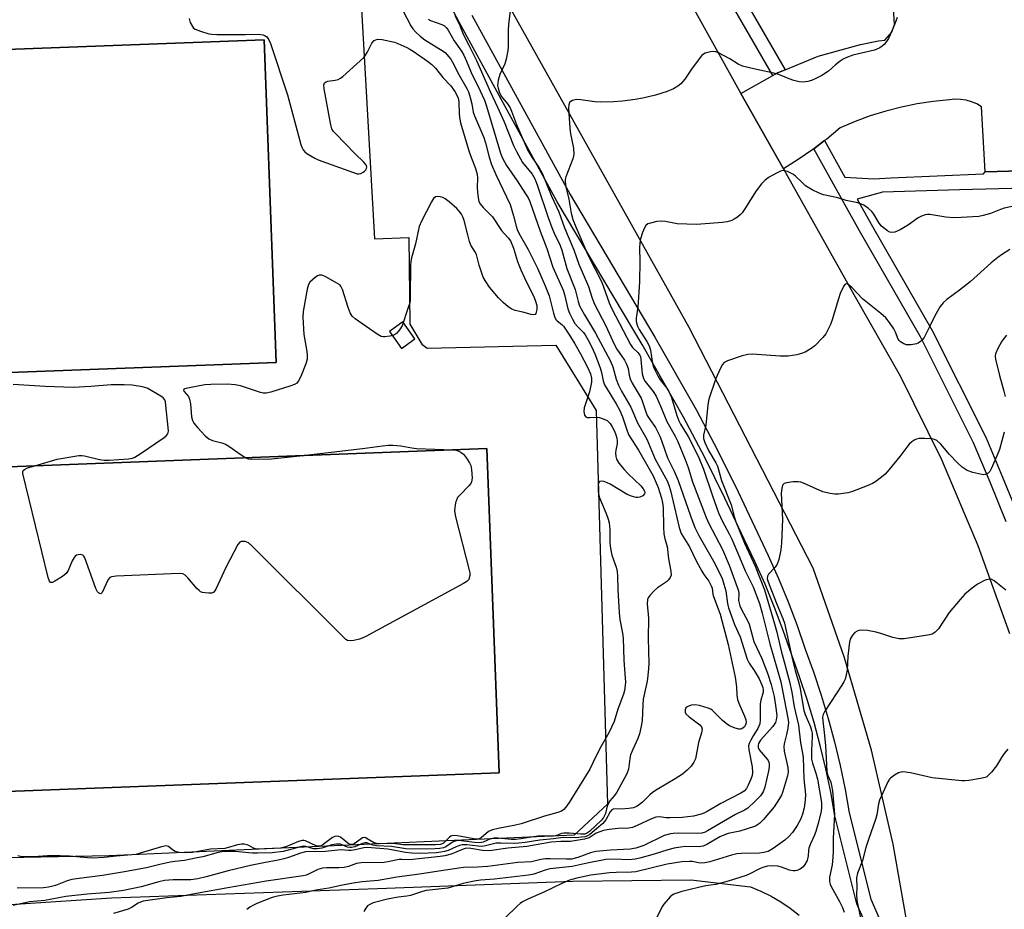
# Model space of a CAD drawing. Units: inches. Extents: x 1297761 to 1303761, y 497450 to 501451.
# Drawn here: x 1298683 to 1298977, y 497648 to 497914 of the extents above; entities that cross this region are included whole.
import ezdxf

# ---------------------------------------------------------------- set-up
doc = ezdxf.new("R2010")
doc.units = ezdxf.units.IN
doc.header["$MEASUREMENT"] = 0
for name, color, linetype in [('BLDG-Footprint', 5, 'Continuous'), ('TRANS-Parking Lot', 4, 'Continuous'), ('TRANS-Road', 130, 'Continuous'), ('TRANS-Street Sidewalk', 7, 'Continuous'), ('Undefined', 1, 'Continuous')]:
    doc.layers.add(name, color=color, linetype=linetype)

msp = doc.modelspace()

# ---------------------------------------------------------------- linework, layer by layer
at = {"layer": 'BLDG-Footprint'}
for points, elevation in [([(1298759.78, 497811.74), (1298560.88, 497804.23), (1298557.24, 497900.57), (1298756.15, 497908.08)], 386.25), ([(1298826.37, 497689.25), (1298597.92, 497680.54), (1298594.23, 497777.34), (1298822.68, 497786.06)], 386.23)]:
    msp.add_lwpolyline(points, close=True, dxfattribs=dict(at, elevation=elevation))
at = {"layer": 'TRANS-Parking Lot'}
msp.add_lwpolyline([(1299049.39, 497870.89), (1298971.46, 497868.66), (1298970.35, 497888.1), (1298968.9, 497888.94), (1298967.35, 497889.6), (1298965.74, 497890.05), (1298964.08, 497890.29), (1298962.4, 497890.32), (1298960.73, 497890.14), (1298955.93, 497889.65), (1298951.16, 497888.92), (1298946.42, 497887.96), (1298941.75, 497886.76), (1298937.14, 497885.33), (1298932.6, 497883.68), (1298928.15, 497881.81), (1298924.11, 497878.46), (1298923.5, 497878), (1298920.27, 497875.55), (1298919.93, 497875.3), (1298915.62, 497872.32), (1298911.19, 497869.52), (1298898.51, 497892.06), (1298908.05, 497897.41), (1298909.44, 497898.2), (1298909.77, 497898.33), (1298911.69, 497899.13), (1298921.57, 497903.21), (1298934.21, 497906.72), (1298939.59, 497907.73), (1298941.43, 497907.93), (1298943.59, 497910.31), (1298944.33, 497912.68), (1298943.5, 497927.19)], dxfattribs=at)
for points in [[(1298537.02, 497916.99, 0), (1298780.68, 497930.62, 0), (1298784.59, 497930.61, 0), (1298785.17, 497919, 0), (1298789.09, 497848.61, 0), (1298799.33, 497849.06, 0), (1298799.65, 497823.22, 0), (1298803.24, 497817.23, 0), (1298804.83, 497816, 0), (1298843.23, 497816.95, 0), (1298855.28, 497797.4, 0), (1298858.67, 497679.86, 0), (1298848.76, 497670.58, 0), (1298709.92, 497664.48, 0), (1298669.17, 497663.64, 0)], [(1298665.25, 497648.92, 0), (1298710.64, 497651.89, 0), (1298790.02, 497654.69, 0), (1298848.29, 497656.84, 0), (1298883.52, 497657.33, 0), (1298901.35, 497655.19, 0), (1298904.47, 497653.9, 0), (1298907.5, 497652.4, 0), (1298910.43, 497650.71, 0), (1298913.23, 497648.82, 0), (1298915.91, 497646.75, 0)]]:
    msp.add_polyline3d(points, dxfattribs=at)
for points in [[(1298759.78, 497811.74, 0), (1298756.15, 497908.08, 0), (1298557.24, 497900.57, 0), (1298560.88, 497804.23, 0)], [(1298793.57, 497821.02, 0), (1298797.14, 497815.93, 0), (1298801.18, 497818.77, 0), (1298797.61, 497823.86, 0)], [(1298594.23, 497777.34, 0), (1298597.92, 497680.54, 0), (1298826.37, 497689.25, 0), (1298822.68, 497786.06, 0)]]:
    msp.add_polyline3d(points, close=True, dxfattribs=at)
at = {"layer": 'TRANS-Road'}
for points in [[(1298872.15, 497939.6), (1298893.98, 497900.11), (1298898.51, 497892.06), (1298911.19, 497869.52), (1298912.31, 497867.52), (1298932.26, 497832.05), (1298946, 497807.76), (1298958.35, 497782.74), (1298969.26, 497757.06), (1298978.7, 497730.8)], [(1299005.05, 497450.74), (1298957.03, 497450.74), (1298957.44, 497457.35), (1298958.36, 497497.19), (1298957.7, 497537.04), (1298955.46, 497576.83), (1298952.27, 497611.09), (1298948.89, 497639.63), (1298943.94, 497667.95), (1298937.46, 497695.95), (1298929.44, 497723.55), (1298920.05, 497750.33), (1298883.02, 497822.17), (1298826.45, 497923.41)]]:
    msp.add_lwpolyline(points, dxfattribs=at)
at = {"layer": 'TRANS-Street Sidewalk'}
msp.add_lwpolyline([(1298911.69, 497899.13), (1298909.77, 497898.33), (1298909.44, 497898.2), (1298908.05, 497897.41), (1298874.7, 497955.14), (1298852.7, 497996.46), (1298855.17, 497998.06), (1298856.08, 497998.65), (1298878.21, 497957.08)], close=True, dxfattribs=at)
for points in [[(1298935.7, 497644.2), (1298933.14, 497650.08), (1298926.57, 497676.37), (1298925.32, 497683.41), (1298923.86, 497690.42), (1298922.21, 497697.38), (1298920.35, 497704.29), (1298918.3, 497711.15), (1298916.04, 497717.94), (1298913.59, 497724.66), (1298911.16, 497731.69), (1298908.54, 497738.64), (1298905.71, 497745.51), (1298902.68, 497752.3), (1298899.46, 497758.99), (1298893.75, 497771.27), (1298887.72, 497783.4), (1298881.39, 497795.38), (1298869.07, 497817.06), (1298843.69, 497859.69), (1298814.37, 497913.32), (1298797.29, 497945.52)], [(1298818.22, 497915.4), (1298847.49, 497861.86), (1298872.85, 497819.26), (1298885.22, 497797.48), (1298891.61, 497785.4), (1298897.68, 497773.17), (1298903.41, 497760.86), (1298906.65, 497754.13), (1298909.73, 497747.23), (1298912.6, 497740.24), (1298915.27, 497733.17), (1298917.71, 497726.12), (1298920.17, 497719.37), (1298922.46, 497712.46), (1298924.56, 497705.49), (1298926.44, 497698.45), (1298928.13, 497691.37), (1298929.61, 497684.24), (1298930.84, 497677.28), (1298937.29, 497651.5), (1298939.75, 497645.86)], [(1298977.7, 497764.19), (1298972.93, 497776.02), (1298967.93, 497787.73), (1298952.11, 497819.38), (1298933.9, 497851.02), (1298920.27, 497875.55), (1298923.5, 497878), (1298929.56, 497867.11), (1298938.15, 497866.58), (1298943.24, 497866.86), (1298970.91, 497868.02), (1298971.46, 497868.66), (1299049.39, 497870.89)], [(1299006.73, 497864.36), (1298963.78, 497863.25), (1298940.74, 497862.6), (1298933.24, 497860.47), (1298937.4, 497852.99), (1298955.64, 497821.28), (1298971.57, 497789.42), (1298976.64, 497777.55), (1298981.43, 497765.66)]]:
    msp.add_lwpolyline(points, dxfattribs=at)
at = {"layer": 'Undefined'}
for points, elevation in [([(1298797.59, 497916.84), (1298800, 497912.22), (1298800.61, 497911.31), (1298801.46, 497910.33), (1298802.76, 497909.16), (1298804.18, 497908.09), (1298809.65, 497904.7), (1298810.28, 497904.15), (1298811.22, 497903.12), (1298811.88, 497902.25), (1298812.44, 497901.35), (1298814.42, 497897.52), (1298816.73, 497893.52), (1298817.18, 497892.5), (1298817.67, 497890.89), (1298818.15, 497888.98), (1298818.62, 497886.49), (1298818.94, 497885.38), (1298821.73, 497878.9), (1298822.22, 497877.3), (1298823.33, 497873.03), (1298824.09, 497870.83), (1298825.31, 497867.87), (1298829.58, 497858.93), (1298830.67, 497855.56), (1298831.4, 497852.44), (1298831.86, 497851.16), (1298832.62, 497849.61), (1298835, 497845.5), (1298837.75, 497839.92), (1298840.09, 497834.67), (1298841.23, 497831.68), (1298842.54, 497826.45), (1298842.99, 497825.17), (1298843.35, 497824.52), (1298843.65, 497824.17), (1298845.06, 497823.06), (1298845.54, 497822.57), (1298847.17, 497820.19), (1298848.93, 497817.35), (1298850.65, 497814.34), (1298852.74, 497810.36), (1298853.61, 497808.31), (1298853.93, 497807.07), (1298853.9, 497805.83), (1298853.3, 497802.97), (1298851.71, 497798.2), (1298851.63, 497797.08), (1298851.86, 497796.06), (1298852.24, 497795.51), (1298852.66, 497795.35), (1298853.44, 497795.31), (1298855.46, 497795.4), (1298856.29, 497795.28), (1298857.08, 497795.06), (1298857.85, 497794.76), (1298858.56, 497794.37), (1298859.46, 497793.51), (1298860.08, 497792.55), (1298860.73, 497791.2), (1298861.19, 497790.1), (1298861.46, 497789.17), (1298861.56, 497788.3), (1298861.53, 497787.44), (1298861.14, 497785.56), (1298861.07, 497784.74), (1298861.13, 497783.66), (1298861.35, 497782.89), (1298862.09, 497781.73), (1298863.69, 497779.75), (1298864.89, 497778.51), (1298868.65, 497774.94), (1298869.37, 497774.05), (1298869.73, 497773.33), (1298869.79, 497772.88), (1298869.7, 497772.49), (1298869.22, 497771.96), (1298868.29, 497771.5), (1298867.77, 497771.43), (1298867.23, 497771.47), (1298865.86, 497771.81), (1298864.54, 497772.32), (1298859.45, 497775.38), (1298857.73, 497776.2), (1298857.02, 497776.33), (1298856.42, 497776.25), (1298856.26, 497776.16), (1298856.04, 497775.83), (1298855.89, 497775.12), (1298855.88, 497773.21), (1298856.22, 497771.63), (1298856.6, 497770.59), (1298858.29, 497766.63), (1298858.87, 497765), (1298859.18, 497763.89), (1298859.35, 497761.92), (1298859.37, 497757.87), (1298859.59, 497756.16), (1298859.99, 497754.18), (1298861.24, 497750.67), (1298861.57, 497749.32), (1298861.67, 497747.96), (1298861.75, 497743.85), (1298862.14, 497737.08), (1298862.36, 497735.02), (1298863.13, 497730.92), (1298863.32, 497729.4), (1298863.6, 497722.88), (1298864, 497717.52), (1298864.03, 497716.39), (1298863.95, 497715.26), (1298863.75, 497713.85), (1298863.5, 497712.76), (1298861.8, 497708.27), (1298860.63, 497704.55), (1298859.12, 497701.19), (1298856.69, 497697.01), (1298855.17, 497694.09), (1298853.36, 497690.36), (1298847.22, 497680.41), (1298846.23, 497678.94), (1298845.65, 497678.31), (1298844.95, 497677.83), (1298843.9, 497677.36), (1298839.86, 497676.29), (1298832.88, 497673.96), (1298831.17, 497673.57), (1298826, 497672.63), (1298824.38, 497672.22), (1298823.18, 497671.69), (1298820.99, 497669.81), (1298820.2, 497669.46), (1298819.66, 497669.43), (1298818.82, 497669.5), (1298813.9, 497670.39), (1298812.51, 497670.48), (1298811.93, 497670.32), (1298811.49, 497670.02), (1298809.71, 497668.21), (1298809.34, 497667.99), (1298808.76, 497667.81), (1298807.32, 497667.7), (1298799.07, 497667.69), (1298797.61, 497667.76), (1298794.7, 497668.14), (1298790.88, 497668.05), (1298789.73, 497668.12), (1298788.87, 497668.39), (1298786.98, 497669.57), (1298786.52, 497669.79), (1298786.06, 497669.88), (1298785.59, 497669.78), (1298785.13, 497669.54), (1298783.02, 497668.08), (1298782.54, 497667.87), (1298782.09, 497667.8), (1298781.56, 497667.93), (1298781.12, 497668.2), (1298778.93, 497670), (1298778.46, 497670.23), (1298777.78, 497670.31), (1298777.32, 497670.23), (1298776.59, 497669.88), (1298773.81, 497667.85), (1298773.09, 497667.46), (1298772.61, 497667.32), (1298772.15, 497667.31), (1298771.68, 497667.41), (1298768.52, 497668.88), (1298768.03, 497669.02), (1298767.51, 497669.03), (1298766.43, 497668.73), (1298762.63, 497667.11), (1298761.05, 497666.74), (1298753.92, 497666.46), (1298753.05, 497666.7), (1298751.61, 497667.5), (1298751.1, 497667.72), (1298750.25, 497667.9), (1298749.38, 497667.93), (1298748.28, 497667.73), (1298745.56, 497666.91), (1298744.47, 497666.67), (1298740.17, 497666.43), (1298734.84, 497665.49), (1298732.72, 497665.37), (1298730.78, 497665.48), (1298729.65, 497665.73), (1298728.82, 497666.22), (1298727.6, 497667.26), (1298726.9, 497667.42), (1298725.57, 497667.17), (1298719.2, 497665.21), (1298717.85, 497664.89), (1298712.02, 497664.38), (1298708.43, 497663.93), (1298705.16, 497663.73), (1298703.44, 497663.82), (1298698.1, 497664.35), (1298695.27, 497664.49), (1298691.51, 497664.45), (1298687.33, 497664.18), (1298684.64, 497664.17), (1298683.46, 497664.26), (1298682.63, 497664.47)], 384), ([(1298829.62, 497916.58), (1298829.14, 497912.76), (1298829.03, 497910.86), (1298829.03, 497905.98), (1298828.94, 497904.85), (1298828.43, 497902.31), (1298828.05, 497900.92), (1298826.5, 497897.69), (1298826.06, 497896.05), (1298825.88, 497894.39), (1298826, 497893.6), (1298826.31, 497892.56), (1298826.97, 497891.28), (1298828.88, 497888.96), (1298829.61, 497887.78), (1298830.06, 497886.74), (1298831.48, 497882.74), (1298834.94, 497875.04), (1298836.1, 497873.01), (1298838.33, 497869.83), (1298839.13, 497868.3), (1298841.92, 497861.36), (1298844.17, 497856.68), (1298845.85, 497851.95), (1298848.64, 497845.36), (1298850.14, 497841.11), (1298852.97, 497834.43), (1298854.13, 497830.96), (1298854.83, 497829.12), (1298858.18, 497822.65), (1298860.63, 497817.18), (1298861.51, 497815.68), (1298863.71, 497812.41), (1298864.36, 497811.23), (1298864.82, 497809.91), (1298865.11, 497807.95), (1298865.4, 497806.83), (1298866.04, 497805.55), (1298868.16, 497802.11), (1298868.69, 497801.12), (1298869.11, 497800.04), (1298870.08, 497796.97), (1298870.53, 497795.9), (1298871.27, 497794.67), (1298873.02, 497792.28), (1298874.33, 497789.75), (1298874.85, 497788.42), (1298876.57, 497783.26), (1298878.56, 497779.26), (1298879.75, 497776.53), (1298883.45, 497765.97), (1298884.77, 497762.48), (1298885.94, 497760.09), (1298890.74, 497751.74), (1298892.88, 497747.21), (1298893.44, 497745.54), (1298893.97, 497743.56), (1298894.48, 497739.81), (1298894.78, 497738.49), (1298896.59, 497733.52), (1298898.26, 497729.81), (1298900.37, 497723.2), (1298901.01, 497721.99), (1298902.48, 497719.75), (1298903.93, 497717.26), (1298904.68, 497715.73), (1298905.07, 497714.7), (1298905.17, 497714.13), (1298905.11, 497713.31), (1298904.47, 497710.9), (1298904.3, 497709.87), (1298904.25, 497705.01), (1298904.12, 497703.86), (1298903.56, 497702.48), (1298902.13, 497700.28), (1298901.44, 497699.01), (1298900.98, 497697.97), (1298900.81, 497697.33), (1298900.83, 497696.11), (1298901.84, 497691.02), (1298901.97, 497689.3), (1298901.84, 497688.44), (1298901.5, 497687.37), (1298900.7, 497685.57), (1298900.17, 497684.6), (1298899.44, 497683.77), (1298898.49, 497683.12), (1298892.5, 497680.05), (1298888.47, 497677.66), (1298887.47, 497677.16), (1298886.66, 497676.86), (1298884.35, 497676.28), (1298881.02, 497675.92), (1298877.43, 497675.78), (1298876.23, 497675.82), (1298874.16, 497676.05), (1298873.11, 497675.96), (1298871.79, 497675.48), (1298867.52, 497673.48), (1298866.17, 497672.94), (1298865.07, 497672.74), (1298861.82, 497672.64), (1298859.16, 497672.28), (1298857.5, 497671.97), (1298855.33, 497671.23), (1298854.68, 497670.86), (1298853.19, 497669.79), (1298851.86, 497669.38), (1298847.62, 497668.72), (1298844.72, 497668.77), (1298841.86, 497668.5), (1298834.64, 497667.21), (1298828.89, 497666.69), (1298823.43, 497665.96), (1298821.36, 497666), (1298817.84, 497666.62), (1298816.52, 497666.7), (1298815.58, 497666.46), (1298812.99, 497665.32), (1298812.01, 497664.96), (1298810.11, 497664.47), (1298808.71, 497664.22), (1298800.62, 497663.34), (1298799.46, 497663.3), (1298797.25, 497663.4), (1298796.48, 497663.35), (1298793.12, 497662.65), (1298792.03, 497662.51), (1298785.13, 497662.4), (1298783.77, 497662.15), (1298781.32, 497661.23), (1298780.07, 497660.95), (1298778.52, 497660.85), (1298774.77, 497660.84), (1298773.61, 497660.74), (1298772.22, 497660.36), (1298769.45, 497658.96), (1298768.75, 497658.69), (1298767.83, 497658.47), (1298756.82, 497656.84), (1298745.38, 497654.94), (1298736.49, 497653.33), (1298731.3, 497652.3), (1298727.14, 497651.87), (1298720.11, 497650.88), (1298719.32, 497650.66), (1298718.59, 497650.36), (1298716.56, 497649), (1298715.55, 497648.5), (1298711.22, 497647.28)], 378), ([(1298813.09, 497915.3), (1298813.77, 497914.07), (1298814.57, 497912.31), (1298815.59, 497909.71), (1298817.32, 497906.49), (1298819.54, 497901.9), (1298823.67, 497892.6), (1298825.89, 497887.99), (1298827.81, 497883.55), (1298830.67, 497876.54), (1298831.48, 497874.75), (1298833.35, 497871.47), (1298836.19, 497867.99), (1298837.01, 497866.55), (1298837.72, 497864.73), (1298841, 497855.04), (1298842.11, 497851.99), (1298842.79, 497850.35), (1298844.53, 497846.65), (1298845.08, 497845.27), (1298846.53, 497839.82), (1298849.02, 497833.53), (1298849.89, 497829.9), (1298850.31, 497828.69), (1298851.77, 497825.97), (1298855.13, 497820.52), (1298859.59, 497812.14), (1298860.32, 497810.43), (1298861.25, 497806.8), (1298861.98, 497804.97), (1298862.88, 497803.2), (1298865.63, 497798.36), (1298867.67, 497793.75), (1298870.4, 497788.8), (1298872.95, 497782.91), (1298876.47, 497776.36), (1298876.97, 497775.08), (1298877.45, 497773.48), (1298878.73, 497768.44), (1298880.08, 497762.48), (1298880.71, 497760.64), (1298883.13, 497756.75), (1298885.18, 497752.57), (1298886.85, 497749.45), (1298887.46, 497748.48), (1298888.92, 497746.5), (1298889.67, 497745.09), (1298889.89, 497744.34), (1298890.11, 497742.61), (1298890.28, 497741.88), (1298891.74, 497738.24), (1298892.3, 497736.59), (1298894.69, 497727.53), (1298896.81, 497717.78), (1298897.19, 497714.95), (1298897.26, 497712.38), (1298897.45, 497711.14), (1298897.86, 497710.02), (1298899.61, 497706.19), (1298899.98, 497705.06), (1298900.04, 497704.33), (1298899.97, 497703.85), (1298899.8, 497703.38), (1298899.54, 497702.96), (1298899.2, 497702.63), (1298898.8, 497702.39), (1298898.37, 497702.25), (1298897.88, 497702.23), (1298896.78, 497702.54), (1298895.14, 497703.29), (1298894.13, 497703.91), (1298893, 497704.81), (1298889.96, 497707.9), (1298889.52, 497708.21), (1298888.74, 497708.57), (1298886.16, 497709.29), (1298884.69, 497709.55), (1298883.61, 497709.45), (1298882.42, 497708.98), (1298882.09, 497708.68), (1298881.85, 497708.03), (1298881.89, 497707.3), (1298882.1, 497706.85), (1298883.05, 497705.92), (1298886.26, 497703.54), (1298886.74, 497702.94), (1298886.9, 497702.25), (1298886.73, 497701.17), (1298885.84, 497698.32), (1298884.91, 497693.44), (1298884.46, 497692.41), (1298883.64, 497691.26), (1298882.5, 497689.98), (1298881.05, 497688.88), (1298878.85, 497687.44), (1298873.53, 497684.29), (1298872.14, 497683.36), (1298871.3, 497682.65), (1298869.15, 497680.48), (1298868.27, 497679.75), (1298867.55, 497679.29), (1298866.43, 497678.83), (1298865.03, 497678.56), (1298862.75, 497678.36), (1298860.59, 497678.45), (1298859.97, 497678.21), (1298859.44, 497677.61), (1298858.15, 497675.19), (1298857.3, 497674.06), (1298855.35, 497672.49), (1298853.44, 497670.81), (1298852.76, 497670.41), (1298851.99, 497670.17), (1298850.91, 497669.98), (1298849.26, 497669.82), (1298845.44, 497669.92), (1298842.57, 497669.49), (1298838.46, 497669.16), (1298834.06, 497668.41), (1298832.22, 497668.19), (1298830.88, 497668.14), (1298826.89, 497668.26), (1298825.44, 497668.22), (1298822.3, 497667.45), (1298821.2, 497667.28), (1298820.07, 497667.32), (1298816.67, 497667.7), (1298815.31, 497667.69), (1298814.52, 497667.52), (1298813.5, 497667.17), (1298811.14, 497666.09), (1298810.06, 497665.72), (1298808.94, 497665.5), (1298807.5, 497665.39), (1298802.86, 497665.16), (1298800.31, 497665.25), (1298798.39, 497665.46), (1298793.09, 497666.45), (1298787, 497666.93), (1298785.95, 497666.83), (1298783.37, 497666.22), (1298782.21, 497666.02), (1298781.36, 497666.03), (1298779.07, 497666.28), (1298774.52, 497665.72), (1298768.52, 497665.63), (1298767.06, 497665.27), (1298763.46, 497663.94), (1298762.07, 497663.52), (1298760.36, 497663.15), (1298756.07, 497662.41), (1298752.15, 497661.57), (1298745.46, 497659.98), (1298738.84, 497658.18), (1298736.35, 497657.58), (1298734.35, 497657.33), (1298729.02, 497657.25), (1298726.41, 497657.08), (1298724.71, 497656.73), (1298719.44, 497655.21), (1298714.18, 497654.13), (1298709.95, 497653.54), (1298703.39, 497653), (1298696.94, 497652.29), (1298690.75, 497651.07), (1298686.18, 497650.69), (1298681.24, 497649.63)], 380), ([(1298805.2, 497914.24), (1298805.84, 497913.8), (1298809.23, 497912.61), (1298809.98, 497912.2), (1298810.5, 497911.75), (1298811.11, 497910.92), (1298812.92, 497907.81), (1298815.14, 497904.65), (1298815.79, 497903.47), (1298816.6, 497901.69), (1298817.95, 497898.33), (1298820.72, 497892.89), (1298821.93, 497890.02), (1298822.53, 497888.26), (1298826.76, 497874.27), (1298827.31, 497872.74), (1298828.56, 497870.59), (1298831.73, 497866.01), (1298834.23, 497862.12), (1298834.97, 497860.89), (1298835.46, 497859.84), (1298838.58, 497850.94), (1298840.53, 497845.77), (1298842.41, 497840.2), (1298845.47, 497833.33), (1298845.87, 497831.99), (1298846.84, 497827.79), (1298847.3, 497826.44), (1298848.2, 497824.65), (1298848.94, 497823.42), (1298849.74, 497822.47), (1298851.48, 497820.67), (1298852.03, 497819.95), (1298852.83, 497818.6), (1298853.92, 497816.52), (1298854.95, 497814.3), (1298856.45, 497810.14), (1298856.89, 497808.73), (1298857.38, 497806.31), (1298857.83, 497805.05), (1298858.54, 497803.79), (1298861.3, 497799.35), (1298862.37, 497797.38), (1298863.14, 497795.56), (1298864.55, 497791.33), (1298865.09, 497790.08), (1298867.92, 497785.55), (1298872.35, 497777.9), (1298873.82, 497774.42), (1298874.81, 497771.2), (1298875.11, 497769.85), (1298875.27, 497768.43), (1298875.35, 497762.57), (1298875.53, 497760.54), (1298875.77, 497759.11), (1298876.52, 497756.8), (1298876.88, 497753.11), (1298877.63, 497749.42), (1298877.68, 497748.29), (1298877.41, 497747.51), (1298876.94, 497746.82), (1298876.3, 497746.25), (1298873.61, 497744.43), (1298872.69, 497743.68), (1298871.29, 497742.17), (1298870.84, 497741.45), (1298870.67, 497740.96), (1298870.55, 497739.64), (1298870.92, 497735.39), (1298870.79, 497729.46), (1298871.02, 497721.87), (1298870.96, 497720.39), (1298870.77, 497718.32), (1298870.49, 497716.63), (1298869.33, 497711.26), (1298869.18, 497709.55), (1298869.06, 497704.89), (1298868.78, 497703.17), (1298868.21, 497700.9), (1298867.77, 497699.51), (1298866.21, 497696.17), (1298865.59, 497694.59), (1298865.34, 497693.48), (1298864.92, 497690.32), (1298864.46, 497688.97), (1298861.47, 497683.49), (1298860.74, 497682.46), (1298859.4, 497680.87), (1298858.99, 497680.22), (1298858.63, 497679.25), (1298858.09, 497677.06), (1298857.5, 497675.89), (1298856.85, 497675.14), (1298853.3, 497671.74), (1298852.46, 497671.16), (1298851.79, 497670.94), (1298850.7, 497670.87), (1298847.28, 497671.17), (1298845.6, 497671.19), (1298844.92, 497671.08), (1298843.42, 497670.51), (1298842.61, 497670.35), (1298837.91, 497670.33), (1298832.78, 497669.49), (1298831.36, 497669.33), (1298830.03, 497669.35), (1298825.98, 497669.73), (1298824.83, 497669.75), (1298823.77, 497669.52), (1298821.58, 497668.54), (1298820.57, 497668.33), (1298818.99, 497668.41), (1298815.01, 497668.96), (1298813.89, 497668.98), (1298813.16, 497668.83), (1298812.45, 497668.57), (1298810.39, 497667.16), (1298809.69, 497666.83), (1298808.64, 497666.61), (1298807.24, 497666.5), (1298804.67, 497666.44), (1298798.53, 497666.57), (1298794.2, 497667.28), (1298789.69, 497667.42), (1298788.62, 497667.65), (1298786.8, 497668.29), (1298786.28, 497668.35), (1298785.55, 497668.18), (1298783.3, 497667.16), (1298782.26, 497666.89), (1298781.77, 497666.89), (1298781.08, 497667.03), (1298778.97, 497667.9), (1298777.83, 497667.97), (1298776.38, 497667.78), (1298773.4, 497666.77), (1298772, 497666.56), (1298770.89, 497666.59), (1298768.67, 497667.27), (1298767.87, 497667.3), (1298767.07, 497667.15), (1298761.83, 497665.72), (1298758.61, 497665.37), (1298754.17, 497665.21), (1298752.7, 497665.27), (1298747.48, 497665.72), (1298745.11, 497665.73), (1298743.59, 497665.65), (1298742.49, 497665.43), (1298737.9, 497664.19), (1298736.2, 497663.9), (1298732.43, 497663.08), (1298729.56, 497662.76), (1298728.15, 497662.53), (1298725, 497661.87), (1298721.03, 497660.89), (1298713.95, 497659.55), (1298707.92, 497658.55), (1298700.16, 497657.62), (1298698.73, 497657.39), (1298697.35, 497657), (1298693.87, 497655.61), (1298691.85, 497655.08), (1298690.28, 497654.91), (1298682.5, 497654.76)], 382), ([(1298733.8, 497914.39), (1298734.14, 497913.28), (1298734.79, 497912), (1298735.14, 497911.57), (1298735.58, 497911.26), (1298737.16, 497910.61), (1298739.66, 497909.84), (1298740.53, 497909.72), (1298742.02, 497909.68), (1298750.67, 497909.7), (1298754.55, 497909.79), (1298755.85, 497909.57), (1298756.52, 497909.25), (1298756.94, 497908.94), (1298757.63, 497908.11), (1298758.09, 497907.02), (1298763.14, 497891.65), (1298767.17, 497876.84), (1298767.43, 497876.01), (1298767.79, 497875.24), (1298768.33, 497874.62), (1298768.92, 497874.18), (1298771.32, 497872.75), (1298772.36, 497872.22), (1298782.52, 497868.51), (1298783.94, 497868.11), (1298784.5, 497868.07), (1298785.02, 497868.18), (1298785.76, 497868.53), (1298786.19, 497868.84), (1298786.51, 497869.22), (1298786.72, 497869.63), (1298786.8, 497870.07), (1298786.71, 497870.51), (1298786.45, 497870.94), (1298785.9, 497871.57), (1298783.37, 497874.04), (1298777.52, 497880.08), (1298776.93, 497880.74), (1298776.44, 497881.46), (1298776.15, 497882.28), (1298775.95, 497883.14), (1298774.08, 497893.48), (1298774, 497894.6), (1298774.2, 497895.2), (1298774.67, 497895.55), (1298775.16, 497895.7), (1298777.43, 497896.02), (1298778.26, 497896.21), (1298779, 497896.58), (1298779.69, 497897.1), (1298785.91, 497902.83), (1298786.47, 497903.51), (1298786.94, 497904.27), (1298788.31, 497907.06), (1298789.07, 497907.83), (1298789.52, 497908.1), (1298790.01, 497908.25), (1298791.38, 497908.16), (1298795.06, 497907.38), (1298796.1, 497907), (1298798.78, 497905.78), (1298799.66, 497905.33), (1298800.64, 497904.72), (1298804.92, 497901.73), (1298806.25, 497900.72), (1298807.36, 497899.59), (1298809.48, 497896.83), (1298811.96, 497894.31), (1298813.13, 497892.66), (1298813.82, 497891.39), (1298814.08, 497890.61), (1298814.28, 497889.52), (1298814.45, 497885.87), (1298814.62, 497884.42), (1298814.85, 497883.3), (1298817.39, 497874.58), (1298818.04, 497872.73), (1298819.21, 497869.94), (1298819.75, 497867.93), (1298819.88, 497866.8), (1298819.81, 497864.02), (1298819.87, 497862.6), (1298820.04, 497860.9), (1298820.3, 497859.83), (1298820.69, 497859.1), (1298821.54, 497857.97), (1298824.36, 497855.18), (1298827.05, 497851.18), (1298827.8, 497850.26), (1298829.07, 497849), (1298829.72, 497848.06), (1298830.58, 497845.88), (1298831.8, 497841.91), (1298832.79, 497839.44), (1298833.86, 497836.99), (1298836.76, 497831.15), (1298837.23, 497830.05), (1298837.55, 497828.75), (1298837.56, 497827.6), (1298837.31, 497826.34), (1298837.08, 497826.03), (1298836.69, 497825.93), (1298835.94, 497826.02), (1298833.39, 497826.73), (1298831.15, 497827.24), (1298830.14, 497827.64), (1298828.98, 497828.36), (1298827.51, 497829.66), (1298826.12, 497831.06), (1298823.5, 497834.27), (1298822.13, 497836.22), (1298821.57, 497837.24), (1298820.37, 497840.75), (1298819.54, 497843.94), (1298819.08, 497844.9), (1298817.93, 497846.77), (1298817.49, 497847.83), (1298816.94, 497849.82), (1298815.93, 497854.11), (1298815.53, 497855.21), (1298815.11, 497855.97), (1298814.45, 497856.92), (1298813.7, 497857.74), (1298811.4, 497859.73), (1298810.27, 497860.59), (1298809.54, 497860.97), (1298808.76, 497861.19), (1298807.99, 497861.28), (1298807.31, 497861.16), (1298806.76, 497860.66), (1298806.16, 497859.7), (1298803.15, 497853.97), (1298802.51, 497852.37), (1298801.37, 497847.14), (1298800.19, 497843.01), (1298799.95, 497841.9), (1298799.87, 497840.71), (1298799.82, 497831.57), (1298799.76, 497830.4), (1298799.63, 497829.53), (1298799.12, 497827.82), (1298797.36, 497822.7), (1298796.64, 497821.45), (1298795.69, 497820.42), (1298794.85, 497819.91), (1298793.72, 497819.58), (1298792.25, 497819.36), (1298791.69, 497819.37), (1298791.15, 497819.5), (1298789.9, 497820.2), (1298783.38, 497824.82), (1298782.51, 497825.58), (1298781.91, 497826.54), (1298781.3, 497828.19), (1298779.58, 497833.52), (1298779.12, 497834.49), (1298778.74, 497834.88), (1298778.04, 497835.36), (1298774.39, 497837.37), (1298773.36, 497837.8), (1298772.61, 497837.8), (1298772.13, 497837.59), (1298771.41, 497837.1), (1298769.86, 497835.73), (1298769.39, 497835.02), (1298769.01, 497833.65), (1298767.85, 497827.01), (1298767.7, 497825.28), (1298768.03, 497820.12), (1298768.97, 497815.03), (1298769.07, 497813.88), (1298769.04, 497812.75), (1298768.67, 497811.35), (1298767.09, 497807.53), (1298766.47, 497806.22), (1298765.98, 497805.57), (1298765.28, 497805.14), (1298764.18, 497804.74), (1298758.17, 497802.89), (1298756.75, 497802.58), (1298755.92, 497802.62), (1298755.11, 497802.82), (1298749.17, 497804.78), (1298747.49, 497805.04), (1298745.22, 497805.24), (1298740.27, 497805.18), (1298738.53, 497805.09), (1298733.27, 497804.06), (1298732.53, 497803.84), (1298732.2, 497803.65), (1298732.12, 497803.53), (1298732.2, 497803.22), (1298733.56, 497801.56), (1298733.91, 497800.79), (1298734.16, 497799.35), (1298734.54, 497795.51), (1298734.78, 497794.39), (1298735.15, 497793.65), (1298736.25, 497792.34), (1298738.62, 497789.81), (1298739.7, 497788.92), (1298740.75, 497788.48), (1298743.59, 497787.72), (1298744.69, 497787.33), (1298745.65, 497786.75), (1298749.35, 497784.13), (1298750.71, 497783.31)], 386), ([(1298945.14, 497914.75), (1298944.45, 497912.82), (1298943.06, 497909.54), (1298942.55, 497908.5), (1298941.97, 497907.56), (1298941.31, 497906.7), (1298940.69, 497906.13), (1298940, 497905.65), (1298939.13, 497905.24), (1298938.34, 497904.98), (1298931.95, 497903.45), (1298929.81, 497902.71), (1298929.07, 497902.33), (1298928.13, 497901.69), (1298926.79, 497900.62), (1298924.65, 497898.75), (1298922.71, 497897.46), (1298920.88, 497896.49), (1298919.54, 497895.88), (1298918.44, 497895.58), (1298917.05, 497895.41), (1298915.93, 497895.49), (1298914.26, 497895.92), (1298912.89, 497896.41), (1298910.5, 497897.45), (1298909.21, 497897.87), (1298902.74, 497899.3), (1298899.03, 497900.22), (1298897.73, 497900.78), (1298895.17, 497902.39), (1298891.78, 497904.14), (1298890.98, 497904.45), (1298890.44, 497904.58), (1298889.38, 497904.52), (1298887.82, 497904.08), (1298887.35, 497903.83), (1298886.73, 497903.28), (1298883.93, 497899.57), (1298881.81, 497896.33), (1298880.58, 497894.92), (1298879.64, 497894.23), (1298878.36, 497893.46), (1298876.52, 497892.6), (1298873.01, 497891.5), (1298869.27, 497890.67), (1298866.95, 497890.26), (1298863.12, 497889.79), (1298860.49, 497889.56), (1298856.7, 497889.42), (1298854.92, 497889.59), (1298850.75, 497890.16), (1298849.57, 497890.25), (1298849, 497890.17), (1298848.19, 497889.92), (1298847.72, 497889.68), (1298847.35, 497889.35), (1298847.11, 497888.69), (1298847.03, 497887.64), (1298847.45, 497881.74), (1298847.63, 497880.03), (1298848.52, 497875.73), (1298848.63, 497873.85), (1298848.33, 497872.55), (1298846.28, 497867.19), (1298846.07, 497866.37), (1298846.03, 497865.82), (1298846.25, 497864.16), (1298847.17, 497860.52), (1298847.85, 497856.28), (1298848.31, 497854.4), (1298849.19, 497852.21), (1298852.83, 497843.92), (1298856.97, 497835.69), (1298859.19, 497829.59), (1298860, 497827.77), (1298865.57, 497817.12), (1298866.18, 497816.26), (1298867.74, 497814.73), (1298868.31, 497813.97), (1298868.5, 497813.45), (1298868.65, 497812.63), (1298869.02, 497808.31), (1298869.4, 497806.99), (1298869.96, 497806.07), (1298872.33, 497803.03), (1298873.18, 497801.7), (1298874.64, 497798.53), (1298876.43, 497794.15), (1298878.87, 497789.77), (1298879.54, 497788.37), (1298881.88, 497782.82), (1298882.72, 497780.38), (1298884.03, 497776.11), (1298888.09, 497765.48), (1298888.96, 497763.66), (1298893.03, 497755.89), (1298895.02, 497751.21), (1298897.83, 497743.52), (1298897.91, 497742.7), (1298897.83, 497740.69), (1298898.19, 497739.07), (1298898.64, 497738.02), (1298900.44, 497734.69), (1298900.93, 497733.64), (1298902.38, 497728.4), (1298904.77, 497723.4), (1298906.44, 497718.98), (1298907.57, 497715.58), (1298908.41, 497711.97), (1298909.05, 497707.93), (1298909.21, 497706.2), (1298909.07, 497705.04), (1298908.79, 497704.22), (1298908.02, 497703.02), (1298904.35, 497698.98), (1298903.8, 497698), (1298903.63, 497697.35), (1298903.68, 497696.77), (1298903.98, 497696.13), (1298906.37, 497693.35), (1298906.65, 497692.88), (1298906.9, 497692.13), (1298906.95, 497691.32), (1298906.81, 497690.2), (1298906.18, 497687.11), (1298905.61, 497684.92), (1298905.15, 497683.6), (1298904.38, 497682.41), (1298902.8, 497680.76), (1298900.53, 497678.71), (1298899.55, 497678.1), (1298896.92, 497676.77), (1298888.57, 497671.9), (1298887.81, 497671.53), (1298886.81, 497671.21), (1298885.41, 497671.07), (1298879.74, 497671.21), (1298878.28, 497671.15), (1298877.45, 497671.03), (1298875.59, 497670.48), (1298869.52, 497667.53), (1298867.09, 497666.72), (1298865.43, 497666.49), (1298859.53, 497666.18), (1298855.16, 497665.78), (1298853.56, 497665.38), (1298849.85, 497663.96), (1298847.97, 497663.5), (1298846.49, 497663.42), (1298841.58, 497663.56), (1298840.13, 497663.54), (1298838.75, 497663.34), (1298835.98, 497662.7), (1298831.93, 497662.49), (1298822.96, 497661.25), (1298819.88, 497661.02), (1298815.65, 497660.95), (1298809.66, 497660.12), (1298802.59, 497659.01), (1298795.84, 497658.11), (1298790.2, 497657.13), (1298785.4, 497656.69), (1298782.73, 497656.32), (1298779.56, 497655.72), (1298775.54, 497654.82), (1298771.65, 497654.23), (1298768.6, 497653.53), (1298761.9, 497652.71), (1298760.2, 497652.42), (1298758.59, 497651.98), (1298754.04, 497650.22), (1298752.96, 497649.74), (1298751.93, 497649.16), (1298751.03, 497648.43)], 376), ([(1298985.12, 497859.52), (1298977.07, 497857.78), (1298975.98, 497857.43), (1298973.02, 497856.19), (1298970.86, 497855.61), (1298969.48, 497855.35), (1298964.24, 497854.98), (1298961.97, 497854.97), (1298959.72, 497855.13), (1298954.92, 497855.9), (1298954.2, 497855.94), (1298953.5, 497855.86), (1298952.44, 497855.46), (1298951.42, 497854.93), (1298948.54, 497852.8), (1298946.02, 497851.34), (1298944.45, 497850.63), (1298943.45, 497850.53), (1298942.98, 497850.63), (1298942.25, 497851), (1298940.48, 497852.48), (1298939.76, 497853.35), (1298938.17, 497856), (1298937.61, 497856.8), (1298936.62, 497857.72), (1298935.22, 497858.66), (1298934.46, 497859.02), (1298933.36, 497859.38), (1298929.91, 497860.06), (1298927.41, 497860.92), (1298923.19, 497861.82), (1298921.83, 497862.24), (1298919.79, 497863.3), (1298917.83, 497864.51), (1298916.76, 497865.44), (1298914.83, 497867.35), (1298914.19, 497867.84), (1298912.44, 497868.75), (1298911.66, 497869), (1298911.15, 497869.05), (1298910.37, 497868.87), (1298909.33, 497868.38), (1298906.76, 497866.95), (1298905.6, 497866.11), (1298904.66, 497865.06), (1298903.1, 497863.03), (1298899.68, 497857.62), (1298898.86, 497856.43), (1298898.29, 497855.83), (1298897.44, 497855.12), (1298896.53, 497854.5), (1298895.8, 497854.14), (1298894.42, 497853.75), (1298892.99, 497853.51), (1298885.24, 497852.9), (1298879.43, 497853.1), (1298876.01, 497853.86), (1298874.87, 497853.97), (1298873.44, 497853.79), (1298871.47, 497853.38), (1298870.7, 497853.11), (1298870.09, 497852.65), (1298869.68, 497851.95), (1298869.17, 497850.58), (1298868.56, 497848.61), (1298868.36, 497847.5), (1298868.28, 497845.88), (1298868.3, 497842), (1298868.2, 497835.82), (1298867.71, 497828.28), (1298867.26, 497824.93), (1298867.25, 497824.12), (1298867.34, 497823.61), (1298867.67, 497822.61), (1298868.16, 497821.62), (1298870.45, 497818.05), (1298871.11, 497816.73), (1298871.47, 497815.37), (1298872.09, 497811.45), (1298872.35, 497810.65), (1298872.92, 497809.33), (1298873.79, 497807.51), (1298874.36, 497806.52), (1298876.42, 497804.07), (1298877.01, 497803.1), (1298877.77, 497801.24), (1298879.37, 497795.95), (1298879.95, 497794.33), (1298880.49, 497793.32), (1298882.75, 497789.66), (1298885.1, 497785.14), (1298886.05, 497783.06), (1298887.33, 497779.93), (1298889.99, 497771.93), (1298891.82, 497766.9), (1298892.91, 497764.49), (1298895.04, 497760.59), (1298895.82, 497758.95), (1298898.11, 497753.63), (1298899.77, 497749.5), (1298902.21, 497744.76), (1298904.06, 497739.76), (1298904.89, 497736.85), (1298907.15, 497727.7), (1298910.41, 497716.35), (1298912.56, 497705.59), (1298912.69, 497704.23), (1298912.53, 497702.6), (1298912.15, 497700.69), (1298911.38, 497697.89), (1298911.27, 497697.06), (1298911.43, 497695.66), (1298912.55, 497690.79), (1298912.58, 497689.48), (1298912.41, 497688.38), (1298910.92, 497683.38), (1298910.59, 497682.58), (1298910.02, 497681.55), (1298908.39, 497679.12), (1298905.21, 497675.3), (1298904.01, 497674.07), (1298902.83, 497673.35), (1298900.1, 497672.37), (1298898.14, 497671.83), (1298894.73, 497671.07), (1298893.38, 497670.66), (1298892.25, 497670.12), (1298888.31, 497667.83), (1298887.24, 497667.36), (1298886.58, 497667.21), (1298885.8, 497667.14), (1298881.92, 497667.2), (1298880.52, 497667.05), (1298878.58, 497666.72), (1298876.69, 497666.29), (1298872.61, 497664.95), (1298868.38, 497663.73), (1298866.96, 497663.41), (1298865.11, 497663.28), (1298860.46, 497663.42), (1298858.14, 497663.32), (1298852.65, 497662.24), (1298848.18, 497661.28), (1298841.5, 497660.53), (1298840.12, 497660.17), (1298836.65, 497659.02), (1298835.08, 497658.69), (1298824.95, 497657.51), (1298820.75, 497657.14), (1298818.92, 497656.88), (1298815.63, 497656.17), (1298810.97, 497654.78), (1298804.51, 497654.1), (1298803.5, 497653.85), (1298799.85, 497652.65), (1298798.81, 497652.45), (1298796.17, 497652.13), (1298793.01, 497651.48), (1298788.75, 497650.41), (1298787.74, 497649.96), (1298787.08, 497649.49), (1298786.55, 497648.84), (1298785.95, 497647.85)], 374), ([(1298978.8, 497845.52), (1298976.33, 497843.92), (1298975.17, 497843.08), (1298973.23, 497841.47), (1298966.98, 497835.84), (1298963.73, 497833.3), (1298959.97, 497830.52), (1298958.89, 497829.58), (1298958.03, 497828.42), (1298956.38, 497825.69), (1298954.84, 497822.38), (1298953.17, 497819.2), (1298952.66, 497818.52), (1298952.09, 497817.99), (1298951.46, 497817.55), (1298950.97, 497817.34), (1298949.33, 497817.04), (1298947.94, 497817.03), (1298947.14, 497817.28), (1298946.18, 497817.91), (1298945.76, 497818.3), (1298945.45, 497818.75), (1298944.7, 497820.82), (1298944.17, 497821.81), (1298942.87, 497823.69), (1298941.81, 497825.03), (1298940.29, 497826.37), (1298934.82, 497830.7), (1298931.69, 497834.04), (1298930.91, 497834.77), (1298930.32, 497835.13), (1298929.93, 497835.18), (1298929.57, 497835.02), (1298929.12, 497834.45), (1298928.16, 497832.37), (1298927.6, 497830.72), (1298925.77, 497824.43), (1298925.28, 497823.12), (1298924.68, 497821.84), (1298923.81, 497820.34), (1298922.96, 497819.19), (1298920.57, 497816.76), (1298919.45, 497815.87), (1298917.66, 497814.85), (1298916.58, 497814.4), (1298915.16, 497814.07), (1298912.57, 497813.64), (1298910.24, 497813.65), (1298901.91, 497814.21), (1298900.53, 497814.16), (1298898.86, 497813.72), (1298894.46, 497812.28), (1298893.51, 497811.75), (1298893, 497811.11), (1298892.34, 497809.84), (1298891.03, 497806.91), (1298888.97, 497800.81), (1298888.67, 497799.08), (1298888.02, 497793.06), (1298887.36, 497790.07), (1298887.36, 497789.04), (1298887.73, 497787.82), (1298888.86, 497785.46), (1298891.05, 497781.79), (1298891.53, 497780.78), (1298892.74, 497776.48), (1298895.63, 497769.2), (1298896.48, 497765.8), (1298897.01, 497764.16), (1298899.55, 497757.75), (1298902.79, 497750.96), (1298905.55, 497743.86), (1298908.55, 497733.74), (1298909.22, 497731.19), (1298910.5, 497725.7), (1298913.05, 497716.45), (1298913.7, 497713.3), (1298914.45, 497708.97), (1298915.67, 497703.45), (1298916.25, 497698.14), (1298916.91, 497695.13), (1298917.1, 497693.78), (1298917.32, 497687.44), (1298917.75, 497682.73), (1298917.67, 497681.04), (1298917.4, 497678.81), (1298916.93, 497676.9), (1298916.3, 497675.26), (1298915.34, 497673.54), (1298913.94, 497671.45), (1298912.84, 497670.26), (1298911.6, 497669.16), (1298908.09, 497666.6), (1298906.62, 497665.77), (1298905.39, 497665.42), (1298904.08, 497665.22), (1298898.72, 497665.17), (1298897.31, 497665.01), (1298895.65, 497664.61), (1298889.2, 497662.69), (1298887.78, 497662.36), (1298886.33, 497662.3), (1298883.99, 497662.71), (1298883.11, 497662.79), (1298880.89, 497662.63), (1298876.48, 497661.96), (1298867.13, 497659.71), (1298865.83, 497659.58), (1298861.26, 497659.52), (1298859.23, 497659.36), (1298853.7, 497658.69), (1298849.53, 497657.82), (1298847.35, 497657.16), (1298845.23, 497656.28), (1298839.47, 497653.49), (1298835.14, 497651.61), (1298833.3, 497650.72), (1298832.58, 497650.24), (1298831.69, 497649.47), (1298828.11, 497645.95)], 372), ([(1298977.78, 497819.88), (1298976.39, 497818.06), (1298975.2, 497815.92), (1298974.54, 497814.31), (1298974.43, 497813.58), (1298974.48, 497812.76), (1298975.65, 497807.83), (1298977.02, 497803.22), (1298977.4, 497801.54)], 370), ([(1298687.76, 497780.91), (1298694.43, 497782.87), (1298700.9, 497783.98), (1298701.75, 497784.01), (1298702.59, 497783.9), (1298707.06, 497782.77), (1298708.47, 497782.55), (1298709.91, 497782.59), (1298715.71, 497783.02), (1298716.84, 497783.2), (1298717.63, 497783.52), (1298719.14, 497784.45), (1298726.31, 497789.3), (1298726.98, 497789.83), (1298727.47, 497790.45), (1298727.63, 497791.22), (1298727.57, 497792.36), (1298726.88, 497798.88), (1298726.7, 497800.02), (1298726.53, 497800.54), (1298726.06, 497801.17), (1298725.38, 497801.68), (1298721.28, 497804.03), (1298719.91, 497804.48), (1298716.74, 497804.98), (1298714.38, 497805.09), (1298710.55, 497805.07), (1298704.45, 497804.6), (1298699.19, 497804.31), (1298690.8, 497804.61), (1298681.3, 497805.16)], 386), ([(1298977.14, 497790.94), (1298975.68, 497785.77), (1298975.02, 497784.05), (1298973.25, 497779.99), (1298972.84, 497779.24), (1298972.32, 497778.67), (1298971.46, 497778.27), (1298970.95, 497778.22), (1298970.38, 497778.28), (1298967.75, 497778.93), (1298966.07, 497779.54), (1298964.6, 497780.48), (1298963.12, 497781.8), (1298960.74, 497784.26), (1298958.15, 497787.31), (1298956.97, 497788.4), (1298956.28, 497788.75), (1298955.46, 497788.91), (1298953.45, 497789.01), (1298951.72, 497789), (1298950.91, 497788.86), (1298950.42, 497788.65), (1298949.52, 497788.05), (1298948.7, 497787.32), (1298947.99, 497786.47), (1298945.95, 497783.65), (1298942.77, 497779.75), (1298941.59, 497778.44), (1298940.46, 497777.47), (1298938.8, 497776.2), (1298937.79, 497775.58), (1298936.19, 497774.88), (1298931.83, 497773.18), (1298930.44, 497772.83), (1298927.62, 497772.47), (1298926.5, 497772.45), (1298925.13, 497772.64), (1298922.97, 497773.17), (1298917.23, 497775.7), (1298916.43, 497775.98), (1298915.61, 497776.13), (1298914.14, 497776.1), (1298912.1, 497775.85), (1298911.37, 497775.6), (1298911.19, 497775.45), (1298910.94, 497775.07), (1298910.68, 497774.07), (1298910.55, 497772.68), (1298910.89, 497764.84), (1298910.61, 497757.83), (1298910.42, 497755.79), (1298909.81, 497752.88), (1298909.36, 497751.49), (1298908.72, 497750.59), (1298906.74, 497748.59), (1298906.41, 497747.92), (1298906.37, 497747.19), (1298906.51, 497746.52), (1298906.9, 497745.41), (1298909.2, 497739.63), (1298911.06, 497735.28), (1298911.53, 497733.95), (1298913.87, 497722.95), (1298914.69, 497719.82), (1298915.73, 497716.42), (1298916.12, 497714.9), (1298917.27, 497707.86), (1298917.69, 497706.62), (1298919.27, 497702.92), (1298919.62, 497701.83), (1298919.76, 497701.04), (1298919.8, 497700.19), (1298919.57, 497695.83), (1298919.62, 497693.33), (1298919.87, 497692.1), (1298920.92, 497689.09), (1298921.35, 497687.33), (1298922.52, 497680.33), (1298922.58, 497678.89), (1298922.45, 497677.76), (1298921.61, 497674.13), (1298920.89, 497671.7), (1298920.4, 497670.39), (1298919.28, 497668.06), (1298918.77, 497666.75), (1298918.66, 497666.06), (1298918.57, 497664.41), (1298918.24, 497663.05), (1298917.62, 497661.82), (1298917.11, 497661.17), (1298916.53, 497660.62), (1298916.03, 497660.34), (1298915.22, 497660.04), (1298914.66, 497659.94), (1298914.1, 497659.94), (1298913.02, 497660.19), (1298910.59, 497661.03), (1298909.49, 497661.32), (1298907.84, 497661.46), (1298906.46, 497661.36), (1298905.35, 497661.08), (1298904.28, 497660.7), (1298901.14, 497659.04), (1298900.06, 497658.58), (1298894.75, 497656.9), (1298891.04, 497655.93), (1298888.07, 497655.48), (1298885.84, 497655.02), (1298880.86, 497653.79), (1298878.5, 497653.01), (1298878.03, 497652.75), (1298877.38, 497652.22), (1298875.5, 497650.04), (1298874.88, 497649.09), (1298873.36, 497646.03)], 370), ([(1298767.69, 497783.96), (1298785.58, 497786.05), (1298791.51, 497786.89), (1298793.21, 497787.06), (1298794.64, 497787.04), (1298796.94, 497786.86), (1298800.26, 497786.23), (1298801.62, 497786.07), (1298812.6, 497785.67)], 386), ([(1298812.6, 497785.67), (1298813.55, 497785.53), (1298814.32, 497785.28), (1298815.03, 497784.91), (1298815.66, 497784.36), (1298816.57, 497783.21), (1298817.53, 497781.74), (1298817.86, 497780.95), (1298818.06, 497779.8), (1298818.25, 497777.17), (1298818.1, 497776.09), (1298817.85, 497775.61), (1298817.33, 497774.96), (1298814.66, 497772.27), (1298813.93, 497771.39), (1298813.57, 497770.65), (1298813.34, 497769.85), (1298813, 497767.64), (1298813.06, 497766.78), (1298813.3, 497765.62), (1298817.42, 497749.78), (1298817.54, 497748.93), (1298817.54, 497748.15), (1298817.42, 497747.41), (1298817.24, 497746.97), (1298816.67, 497746.4), (1298815.68, 497745.79), (1298786.53, 497729.96), (1298785.45, 497729.45), (1298784.62, 497729.17), (1298782.94, 497728.75), (1298781.84, 497728.61), (1298781.09, 497728.76), (1298780.62, 497729.05), (1298779.97, 497729.62), (1298752.56, 497756.96), (1298751.5, 497757.86), (1298750.53, 497758.25), (1298749.78, 497758.33), (1298749.31, 497758.27), (1298748.9, 497758.05), (1298748.38, 497757.44), (1298744.71, 497750.58), (1298741.79, 497744.07), (1298741.18, 497743.18), (1298740.99, 497743.04), (1298740.53, 497742.88), (1298739.72, 497742.83), (1298738.58, 497742.93), (1298737.74, 497743.1), (1298737.23, 497743.3), (1298736.76, 497743.62), (1298736.14, 497744.24), (1298733.44, 497747.45), (1298732.62, 497748.26), (1298731.91, 497748.63), (1298730.78, 497748.74), (1298712.01, 497747.94), (1298710.6, 497747.75), (1298710.13, 497747.54), (1298709.63, 497746.97), (1298707.86, 497743.1), (1298707.42, 497742.71), (1298707.1, 497742.75), (1298706.76, 497742.96), (1298706.45, 497743.28), (1298705.92, 497744.27), (1298702.64, 497753.46), (1298702.38, 497753.92), (1298702.04, 497754.25), (1298701.4, 497754.4), (1298700.67, 497754.31), (1298700.19, 497754.17), (1298699.77, 497753.92), (1298699.43, 497753.54), (1298698.92, 497752.56), (1298697.71, 497749.64), (1298697.08, 497748.73), (1298695.95, 497747.86), (1298693.74, 497746.44), (1298693.04, 497746.09), (1298692.47, 497746.03), (1298692.32, 497746.13), (1298692.09, 497746.49), (1298691.76, 497747.54), (1298684.2, 497778.57), (1298684.2, 497779.31), (1298684.28, 497779.52), (1298684.6, 497779.83), (1298685.58, 497780.26), (1298687.76, 497780.91)], 386), ([(1298750.71, 497783.31), (1298751.56, 497783.01), (1298752.43, 497782.91), (1298758.38, 497782.93), (1298767.69, 497783.96)], 386), ([(1298977.57, 497743.79), (1298974.13, 497746.55), (1298973.45, 497746.95), (1298972.73, 497747.08), (1298971.44, 497746.72), (1298969.12, 497745.6), (1298967.5, 497744.4), (1298965.31, 497742.54), (1298963.92, 497740.99), (1298960.68, 497737.1), (1298957.53, 497732.23), (1298956.53, 497731.25), (1298955.6, 497730.67), (1298954.78, 497730.41), (1298953.63, 497730.21), (1298947.23, 497729.28), (1298945.78, 497729.2), (1298943.86, 497729.6), (1298940.54, 497730.76), (1298938.85, 497731.21), (1298936.26, 497731.7), (1298934.52, 497731.79), (1298933.68, 497731.71), (1298933.17, 497731.56), (1298932.54, 497731.11), (1298931.81, 497730.29), (1298931.21, 497729.37), (1298930.88, 497728.31), (1298930.46, 497724.02), (1298930.21, 497719.89), (1298929.97, 497718.51), (1298929.62, 497717.18), (1298929.27, 497716.41), (1298928.68, 497715.43), (1298923.53, 497707.65), (1298923.02, 497706.62), (1298922.87, 497705.82), (1298922.93, 497704.71), (1298923.4, 497701.29), (1298923.75, 497697.42), (1298924.12, 497689.61), (1298924.42, 497688.39), (1298925.32, 497686.43), (1298925.58, 497685.44), (1298925.8, 497683.83), (1298926.47, 497676.91), (1298926.05, 497669.63), (1298926.05, 497665.75), (1298925.97, 497664.05), (1298925.73, 497661.81), (1298924.99, 497658.07), (1298924.98, 497656.74), (1298925.12, 497656.02), (1298925.43, 497655.28), (1298927.94, 497650.86), (1298928.81, 497648.98), (1298929.33, 497647.64)], 368), ([(1298978.21, 497696.29), (1298977.06, 497694.98), (1298976.29, 497693.83), (1298974.76, 497691.29), (1298973.32, 497689.44), (1298972.33, 497688.39), (1298971.89, 497688.07), (1298971.38, 497687.84), (1298969.98, 497687.52), (1298966.5, 497686.95), (1298965.34, 497686.84), (1298964.47, 497686.87), (1298955.62, 497687.74), (1298949.1, 497689.19), (1298946.81, 497689.5), (1298946.27, 497689.45), (1298945.52, 497689.19), (1298944.32, 497688.49), (1298943.2, 497687.67), (1298942.82, 497687.29), (1298942.36, 497686.56), (1298939.84, 497681.08), (1298939.56, 497679.97), (1298939.04, 497676.74), (1298938.67, 497675.3), (1298936.66, 497669.67), (1298935.81, 497666.93), (1298934.77, 497663.03), (1298933.3, 497659.23), (1298933.04, 497657.86), (1298933.07, 497655.03), (1298932.97, 497653.03), (1298933.14, 497651.1), (1298933.37, 497649.72), (1298935.99, 497637.34)], 366)]:
    msp.add_lwpolyline(points, dxfattribs=dict(at, elevation=elevation))

doc.saveas('drawing.dxf')
